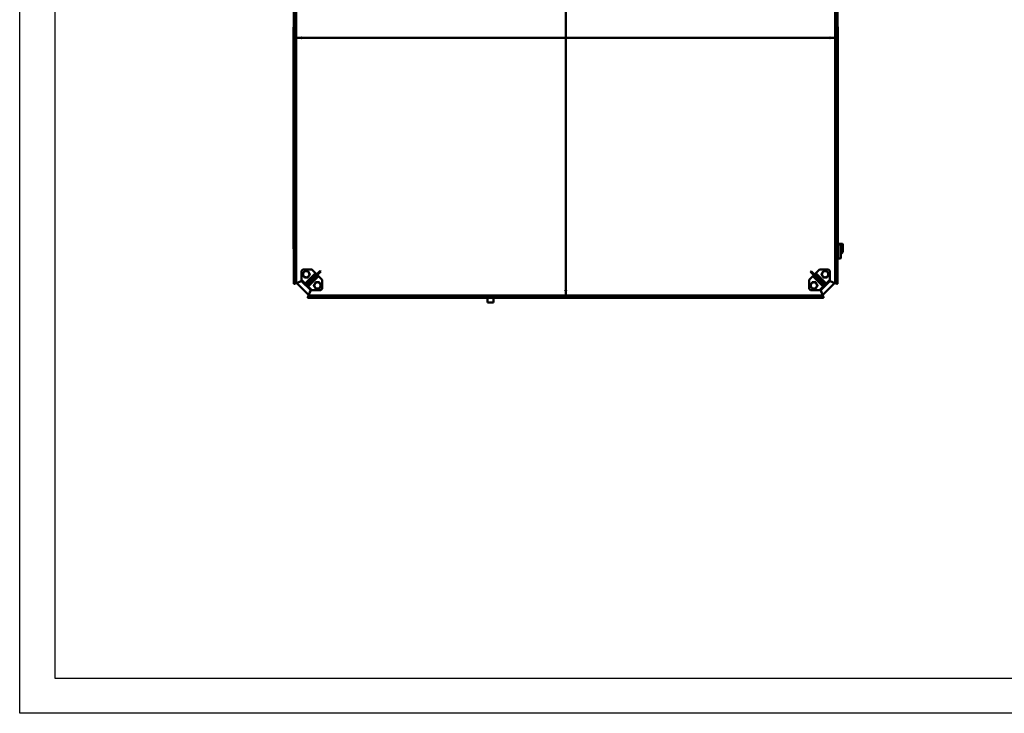
# Model space of a CAD drawing. Units: millimetres. Extents: x 166676 to 225311, y 38846 to 64176.
# Drawn here: x 166676 to 170881, y 38846 to 41809 of the extents above; entities that cross this region are included whole.
import ezdxf

# ---------------------------------------------------------------- set-up
doc = ezdxf.new("R2010")
doc.units = ezdxf.units.MM
doc.layers.add('Widoczne (ISO)', color=7, linetype='Continuous', lineweight=50)

msp = doc.modelspace()

# ---------------------------------------------------------------- linework, layer by layer
for p, q in [((166676.46119, 38845.85811), (166676.46119, 50735.85811)), ((166826.46119, 50583.8888), (166826.46119, 38995.85811)), ((166826.46119, 38995.85811), (174936.46119, 38995.85811)), ((175086.46119, 38845.85811), (166676.46119, 38845.85811))]:
    msp.add_line(p, q)
at = {"layer": 'Widoczne (ISO)'}
for p, q in [((169008.233, 41733.45313), (169008.233, 42810.57539)), ((169008.233, 41733.45313), (169008.233, 42810.57539)), ((167847.20393, 41731.85313), (167847.20393, 42780.77428)), ((167857.6348, 42779.7072), (167857.6348, 41731.85313)), ((170158.83121, 42779.7072), (170158.83121, 41731.85313)), ((170169.26207, 41731.85313), (170169.26207, 42780.77428)), ((167846.43106, 40830.05794), (167846.43124, 41777.85794)), ((167847.20393, 41777.85794), (167846.43124, 41777.85794)), ((170170.03121, 41778.45465), (170169.26207, 41778.45465)), ((170170.03121, 41778.45465), (170170.03121, 40847.71536)), ((167847.20393, 41731.85313), (167857.34191, 41731.85313)), ((167847.20393, 41731.85313), (167847.20393, 40682.93198)), ((167847.20393, 41731.85313), (167857.34191, 41731.85313)), ((167857.34191, 41731.85313), (167857.6348, 41731.85313)), ((167857.34191, 41731.85313), (167857.6348, 41731.85313)), ((167858.10343, 41731.85313), (167857.6348, 41731.85313)), ((167858.10343, 41731.85313), (167857.6348, 41731.85313)), ((167857.6348, 40683.99906), (167857.6348, 41731.85313)), ((167858.10343, 41731.85313), (167878.37937, 41731.85313)), ((167858.10343, 41731.85313), (167878.37937, 41731.85313)), ((167878.37937, 41733.45313), (167879.51075, 41733.45313)), ((167878.37937, 41733.45313), (167878.37937, 41731.85313)), ((167878.37937, 41731.85313), (167878.80364, 41731.85313)), ((167878.37937, 41731.85313), (167878.80364, 41731.85313)), ((167878.37937, 41730.25313), (167878.37937, 41731.85313)), ((167878.37937, 41730.25313), (167879.51075, 41730.25313)), ((167878.80364, 41731.85313), (167878.80364, 41733.45313)), ((167878.80364, 41731.85313), (167878.80364, 41730.25313)), ((167879.51075, 41731.85313), (167879.51075, 41733.45313)), ((167879.51075, 41731.85313), (167879.51075, 41730.25313)), ((167879.51075, 41731.85313), (169006.633, 41731.85313)), ((167879.51075, 41731.85313), (169006.633, 41731.85313)), ((169008.233, 41733.45313), (169006.633, 41733.45313)), ((169006.633, 41733.45313), (169006.633, 41731.85313)), ((169006.633, 41730.25313), (169006.633, 41731.85313)), ((169008.233, 41730.25313), (169006.633, 41730.25313)), ((169007.033, 41733.45313), (169007.033, 41730.25313)), ((169007.633, 41730.25313), (169007.633, 41733.45313)), ((169008.233, 41733.45313), (169009.833, 41733.45313)), ((169008.233, 41730.25313), (169009.833, 41730.25313)), ((169008.233, 41730.25313), (169008.233, 40653.13087)), ((169008.233, 41730.25313), (169008.233, 40653.13087)), ((169008.833, 41733.45313), (169008.833, 41730.25313)), ((169009.433, 41730.25313), (169009.433, 41733.45313)), ((169009.833, 41733.45313), (169009.833, 41731.85313)), ((170136.95526, 41731.85313), (169009.833, 41731.85313)), ((169009.833, 41730.25313), (169009.833, 41731.85313)), ((170136.95526, 41731.85313), (169009.833, 41731.85313)), ((170138.08663, 41733.45313), (170136.95526, 41733.45313)), ((170136.95526, 41731.85313), (170136.95526, 41733.45313)), ((170136.95526, 41731.85313), (170136.95526, 41730.25313)), ((170138.08663, 41730.25313), (170136.95526, 41730.25313)), ((170137.66237, 41731.85313), (170137.66237, 41733.45313)), ((170138.08663, 41731.85313), (170137.66237, 41731.85313)), ((170137.66237, 41731.85313), (170137.66237, 41730.25313)), ((170138.08663, 41731.85313), (170137.66237, 41731.85313)), ((170138.08663, 41733.45313), (170138.08663, 41731.85313)), ((170158.36258, 41731.85313), (170138.08663, 41731.85313)), ((170158.36258, 41731.85313), (170138.08663, 41731.85313)), ((170138.08663, 41730.25313), (170138.08663, 41731.85313)), ((170158.36258, 41731.85313), (170158.83121, 41731.85313)), ((170158.36258, 41731.85313), (170158.83121, 41731.85313)), ((170159.1241, 41731.85313), (170158.83121, 41731.85313)), ((170158.83121, 40683.99906), (170158.83121, 41731.85313)), ((170159.1241, 41731.85313), (170158.83121, 41731.85313)), ((170169.26207, 41731.85313), (170159.1241, 41731.85313)), ((170169.26207, 41731.85313), (170159.1241, 41731.85313)), ((170169.26207, 41731.85313), (170169.26207, 40682.93198)), ((170169.26207, 40847.71536), (170171.35477, 40847.71536)), ((170169.26207, 40843.33439), (170171.65477, 40843.33439)), ((170171.65477, 40842.45415), (170169.26207, 40842.45415)), ((170171.35477, 40847.71536), (170171.35477, 40845.83747)), ((170171.35477, 40845.83747), (170171.35477, 40844.60882)), ((170171.35477, 40844.86536), (170171.65477, 40844.86536)), ((170171.35477, 40841.33747), (170171.35477, 40797.09324)), ((170171.65477, 40838.83439), (170171.35477, 40838.83439)), ((170190.65477, 40851.46536), (170171.65477, 40851.46536)), ((170171.65477, 40850.96536), (170171.65477, 40851.46536)), ((170171.65477, 40850.96536), (170171.65477, 40848.86435)), ((170171.65477, 40848.86435), (170171.65477, 40844.66918)), ((170182.15477, 40848.86435), (170171.65477, 40848.86435)), ((170171.65477, 40844.26144), (170171.65477, 40844.66918)), ((170171.65477, 40835.79022), (170171.65477, 40844.26144)), ((170171.65477, 40835.56056), (170171.65477, 40835.79022)), ((170171.65477, 40835.56056), (170171.65477, 40825.65613)), ((170182.65477, 40848.35404), (170182.65477, 40844.24846)), ((170182.65477, 40835.29039), (170182.65477, 40844.24846)), ((170182.65477, 40835.29039), (170182.65477, 40825.54967)), ((170191.15477, 40815.67247), (170191.15477, 40850.96536)), ((167846.43106, 40830.05794), (167847.20393, 40830.05794)), ((170169.26207, 40795.97657), (170171.65477, 40795.97657)), ((170171.65477, 40795.09633), (170169.26207, 40795.09633)), ((170169.26207, 40790.71536), (170171.35477, 40790.71536)), ((170171.35477, 40799.59633), (170171.65477, 40799.59633)), ((170171.35477, 40793.82189), (170171.35477, 40792.59324)), ((170171.35477, 40793.56536), (170171.65477, 40793.56536)), ((170171.35477, 40792.59324), (170171.35477, 40790.71536)), ((170171.65477, 40825.20541), (170171.65477, 40825.65613)), ((170171.65477, 40813.2253), (170171.65477, 40825.20541)), ((170171.65477, 40812.77459), (170171.65477, 40813.2253)), ((170171.65477, 40812.77459), (170171.65477, 40802.87016)), ((170171.65477, 40802.6405), (170171.65477, 40802.87016)), ((170171.65477, 40794.16928), (170171.65477, 40802.6405)), ((170171.65477, 40793.76154), (170171.65477, 40794.16928)), ((170171.65477, 40793.76154), (170171.65477, 40789.65899)), ((170171.65477, 40789.64752), (170171.65477, 40789.65899)), ((170171.65477, 40789.64752), (170182.15477, 40789.64752)), ((170182.65477, 40812.88105), (170182.65477, 40825.54967)), ((170182.65477, 40812.88105), (170182.65477, 40803.14033)), ((170182.65477, 40810.46536), (170185.94766, 40810.46536)), ((170182.65477, 40794.18226), (170182.65477, 40803.14033)), ((170182.65477, 40794.18226), (170182.65477, 40790.14752)), ((170186.30122, 40810.61181), (170191.00832, 40815.31891)), ((167885.43374, 40742.43029), (167879.50715, 40736.5037)), ((167879.50715, 40736.5037), (167879.50715, 40700.05708)), ((167921.88037, 40742.43029), (167885.43374, 40742.43029)), ((167895.27828, 40681.80067), (167940.13677, 40726.65917)), ((167952.96236, 40713.83358), (167908.10386, 40668.97508)), ((167959.17975, 40735.70498), (167915.23941, 40691.76465)), ((167918.06784, 40688.93622), (167962.00818, 40732.87656)), ((167940.13677, 40726.65917), (167926.12301, 40740.67293)), ((167940.13677, 40726.65917), (167945.13535, 40721.66059)), ((167947.96378, 40718.83216), (167952.96236, 40713.83358)), ((167967.04921, 40699.74673), (167952.96236, 40713.83358)), ((167962.00818, 40732.87656), (167959.17975, 40735.70498)), ((170063.42337, 40713.76049), (170049.40961, 40699.74673)), ((170057.20598, 40735.63189), (170054.37756, 40732.80347)), ((170054.37756, 40732.80347), (170098.31789, 40688.86313)), ((170101.14632, 40691.69156), (170057.20598, 40735.63189)), ((170063.42337, 40713.76049), (170068.42195, 40718.75907)), ((170108.28187, 40668.90199), (170063.42337, 40713.76049)), ((170071.25038, 40721.5875), (170076.24896, 40726.58608)), ((170090.33581, 40740.67293), (170076.24896, 40726.58608)), ((170076.24896, 40726.58608), (170121.10746, 40681.72758)), ((170131.0251, 40742.43029), (170094.57845, 40742.43029)), ((170136.95167, 40736.50372), (170131.0251, 40742.43029)), ((170136.95167, 40700.05708), (170136.95167, 40736.50372)), ((167848.9717, 40680.43198), (167849.23128, 40680.43198)), ((167849.23128, 40680.43198), (167849.4799, 40680.53751)), ((167849.4799, 40680.53751), (167857.34191, 40683.87473)), ((167857.34191, 40683.87473), (167857.6348, 40683.99906)), ((167858.10343, 40684.19798), (167857.6348, 40683.99906)), ((167858.10343, 40684.19798), (167878.16724, 40692.71456)), ((167910.79559, 40632.32356), (167858.69984, 40684.41931)), ((167871.413, 40689.84756), (167878.55383, 40692.80539)), ((167878.16724, 40692.80539), (167878.37937, 40692.80539)), ((167878.16724, 40692.71456), (167878.16724, 40692.80539)), ((167878.16724, 40692.71456), (167878.38121, 40692.80539)), ((167878.38121, 40692.80539), (167878.37937, 40692.80539)), ((167879.51075, 40692.80539), (167878.38121, 40692.80539)), ((167919.18526, 40653.13087), (167879.51075, 40692.80539)), ((167881.26451, 40695.81444), (167895.27828, 40681.80067)), ((167900.27686, 40676.80209), (167895.27828, 40681.80067)), ((167900.27686, 40676.80209), (167900.84526, 40677.3705)), ((167900.27686, 40676.80209), (167903.10528, 40673.97366)), ((167900.84526, 40677.3705), (167915.23941, 40691.76465)), ((167903.67369, 40674.54207), (167903.10528, 40673.97366)), ((167908.10386, 40668.97508), (167903.10528, 40673.97366)), ((167918.06784, 40688.93622), (167903.67369, 40674.54207)), ((167908.10386, 40668.97508), (167922.19072, 40654.88823)), ((167968.80657, 40659.05744), (167968.80657, 40695.50409)), ((170047.65225, 40695.50409), (170047.65225, 40659.05746)), ((170094.2681, 40654.88823), (170108.28187, 40668.90199)), ((170097.28075, 40653.13087), (170136.95526, 40692.80539)), ((170112.71204, 40674.46898), (170098.31789, 40688.86313)), ((170101.14632, 40691.69156), (170115.54047, 40677.29741)), ((170157.76258, 40684.41931), (170105.66683, 40632.32356)), ((170113.28045, 40673.90057), (170108.28187, 40668.90199)), ((170113.28045, 40673.90057), (170112.71204, 40674.46898)), ((170113.28045, 40673.90057), (170116.10888, 40676.729)), ((170115.54047, 40677.29741), (170116.10888, 40676.729)), ((170121.10746, 40681.72758), (170116.10888, 40676.729)), ((170121.10746, 40681.72758), (170135.19431, 40695.81444)), ((170136.95526, 40692.80539), (170138.0848, 40692.80539)), ((170137.90858, 40692.80539), (170145.19805, 40689.78599)), ((170138.0848, 40692.80539), (170138.08663, 40692.80539)), ((170138.29876, 40692.71456), (170138.0848, 40692.80539)), ((170138.29876, 40692.80539), (170138.08663, 40692.80539)), ((170138.29876, 40692.71456), (170138.29876, 40692.80539)), ((170158.36258, 40684.19798), (170138.29876, 40692.71456)), ((170158.36258, 40684.19798), (170158.83121, 40683.99906)), ((170159.1241, 40683.87473), (170158.83121, 40683.99906)), ((170166.98611, 40680.53751), (170159.1241, 40683.87473)), ((170167.23473, 40680.43198), (170166.98611, 40680.53751)), ((170167.23473, 40680.43198), (170167.49431, 40680.43198)), ((167906.92139, 40623.10002), (167906.81586, 40622.8514)), ((167906.81586, 40622.59183), (167906.81586, 40622.8514)), ((167910.25861, 40630.96203), (167906.92139, 40623.10002)), ((167909.31586, 40620.82406), (169008.233, 40620.82406)), ((167910.38294, 40631.25493), (167910.25861, 40630.96203)), ((167910.38294, 40631.25493), (167910.58186, 40631.72356)), ((169008.233, 40631.25493), (167910.38294, 40631.25493)), ((167919.09844, 40651.78737), (167910.58186, 40631.72356)), ((167919.18526, 40652.18623), (167915.85551, 40644.14749)), ((167919.18526, 40651.9919), (167919.09844, 40651.78737)), ((167919.18526, 40651.78737), (167919.09844, 40651.78737)), ((167919.18526, 40653.13087), (167919.18526, 40651.9995)), ((167919.18526, 40651.78737), (167919.18526, 40651.9995)), ((167926.43336, 40653.13087), (167962.88, 40653.13087)), ((167962.88, 40653.13087), (167968.80657, 40659.05744)), ((168674.81989, 40620.82406), (168674.81989, 40600.67093)), ((168699.81989, 40620.82406), (168699.81989, 40600.67093)), ((169006.633, 40653.13087), (169006.633, 40651.9995)), ((169006.633, 40653.13087), (169008.233, 40653.13087)), ((169006.633, 40652.42376), (169008.233, 40652.42376)), ((169008.233, 40651.9995), (169006.633, 40651.9995)), ((169009.833, 40653.13087), (169008.233, 40653.13087)), ((169008.233, 40652.42376), (169008.233, 40651.9995)), ((169009.833, 40652.42376), (169008.233, 40652.42376)), ((169008.233, 40652.42376), (169008.233, 40651.9995)), ((169008.233, 40651.9995), (169008.233, 40631.72356)), ((169008.233, 40651.9995), (169009.833, 40651.9995)), ((169008.233, 40651.9995), (169008.233, 40631.72356)), ((169008.233, 40631.25493), (169008.233, 40631.72356)), ((169008.233, 40631.25493), (169008.233, 40631.72356)), ((169008.233, 40631.25493), (170106.08307, 40631.25493)), ((169008.233, 40630.96203), (169008.233, 40631.25493)), ((169008.233, 40630.96203), (169008.233, 40631.25493)), ((169008.233, 40620.82406), (169008.233, 40630.96203)), ((169008.233, 40620.82406), (169008.233, 40630.96203)), ((170107.15015, 40620.82406), (169008.233, 40620.82406)), ((169009.833, 40653.13087), (169009.833, 40651.9995)), ((170047.65225, 40659.05746), (170053.57884, 40653.13087)), ((170053.57884, 40653.13087), (170090.02546, 40653.13087)), ((170097.28075, 40653.13087), (170097.28075, 40651.9995)), ((170100.46186, 40644.49765), (170097.28075, 40652.17755)), ((170097.28075, 40651.78737), (170097.28075, 40651.9995)), ((170097.28075, 40651.9919), (170097.36756, 40651.78737)), ((170097.28075, 40651.78737), (170097.36756, 40651.78737)), ((170097.36756, 40651.78737), (170105.88415, 40631.72356)), ((170106.08307, 40631.25493), (170105.88415, 40631.72356)), ((170106.08307, 40631.25493), (170106.20739, 40630.96203)), ((170106.20739, 40630.96203), (170109.54462, 40623.10002)), ((170109.54462, 40623.10002), (170109.65015, 40622.8514)), ((170109.65015, 40622.8514), (170109.65015, 40622.59183)), ((168674.81989, 40600.67093), (168699.81989, 40600.67093))]:
    msp.add_line(p, q, dxfattribs=at)
for centre, radius, start, end in [((167848.03124, 41777.85794), 1.6, 121.13562382, 179.9999894), ((167848.03124, 41777.85794), 1, 145.82288194, 179.99998937), ((170168.43121, 41778.45465), 1.6, 0, 58.71528701), ((170168.43121, 41778.45465), 1, 0, 33.81222184), ((170190.65477, 40850.96536), 0.5, 0, 90), ((167848.03106, 40830.05794), 1.6, 179.99998937, 238.87174174), ((167848.03106, 40830.05794), 1, 179.99998937, 214.19507131), ((170182.15477, 40790.14752), 0.5, 270, 0), ((170185.94766, 40810.96536), 0.5, 270, 315), ((170190.65477, 40815.67247), 0.5, 315, 0), ((167900.14812, 40721.78933), 13.5, 150, 210), ((167900.14812, 40721.78933), 13.5, 90, 150), ((167900.14812, 40721.78933), 13.5, 210, 270), ((167900.14812, 40721.78933), 13.5, 30, 90), ((167900.14812, 40721.78933), 13.5, 270, 330), ((167900.14812, 40721.78933), 13.5, 330, 30), ((167921.88037, 40736.43029), 6, 45, 90), ((170094.57845, 40736.43029), 6, 90, 135), ((170116.31071, 40721.78934), 13.5, 150, 210), ((170116.31071, 40721.78934), 13.5, 90, 150), ((170116.31071, 40721.78934), 13.5, 210, 270), ((170116.31071, 40721.78934), 13.5, 30, 90), ((170116.31071, 40721.78934), 13.5, 270, 330), ((170116.31071, 40721.78934), 13.5, 330, 30), ((167859.83121, 40685.55068), 1.6, 223.87260891, 225), ((167885.50715, 40700.05708), 6, 180, 225), ((167948.16562, 40673.77183), 13.5, 150, 210), ((167948.16562, 40673.77183), 13.5, 90, 150), ((167948.16562, 40673.77183), 13.5, 210, 270), ((167948.16562, 40673.77183), 13.5, 30, 90), ((167948.16562, 40673.77183), 13.5, 270, 330), ((167948.16562, 40673.77183), 13.5, 330, 30), ((167962.80657, 40695.50409), 6, 0, 45), ((170053.65225, 40695.50409), 6, 135, 180), ((170068.29321, 40673.77184), 13.5, 150, 210), ((170068.29321, 40673.77184), 13.5, 90, 150), ((170068.29321, 40673.77184), 13.5, 210, 270), ((170068.29321, 40673.77184), 13.5, 30, 90), ((170068.29321, 40673.77184), 13.5, 270, 330), ((170068.29321, 40673.77184), 13.5, 330, 30), ((170130.95167, 40700.05708), 6, 315, 0), ((170156.63121, 40685.55068), 1.6, 315, 316.18118766), ((167911.92696, 40633.45493), 1.6, 225, 226.44894962), ((167926.43336, 40659.13087), 6, 225, 270), ((170090.02546, 40659.13087), 6, 270, 315), ((170104.53546, 40633.45493), 1.6, 313.67759363, 315)]:
    msp.add_arc(centre, radius, start, end, dxfattribs=at)
for centre, major_axis, start_param, end_param in [((167848.9717, 40682.93198), (0, -2.5), 4.7123889804, 6.5747788125), ((170167.49431, 40682.93198), (0, -2.5), 5.9915918018, 7.853981634), ((167909.31586, 40622.59183), (-2.5, 0), 5.9915918018, 7.853981634), ((170107.15015, 40622.59183), (2.5, 0), 4.7123889804, 6.5747788125)]:
    msp.add_ellipse(centre, major_axis=major_axis, ratio=0.7071067812, start_param=start_param, end_param=end_param, dxfattribs=at)
for points, knots in [([(170169.26235, 40845.64644), (170169.3824, 40845.6704), (170169.50563, 40845.69218), (170170.18559, 40845.79713), (170170.78872, 40845.83747), (170171.35477, 40845.83747)], [1.15017004649, 1.15017004649, 1.15017004649, 1.15017004649, 1.18870094137, 1.18870094137, 1.35851744365, 1.35851744365, 1.35851744365, 1.35851744365]), ([(170171.35477, 40844.60882), (170170.7886, 40844.60882), (170170.18543, 40844.56934), (170169.50554, 40844.46628), (170169.38235, 40844.44489), (170169.26235, 40844.42136)], [-1.35878013603, -1.35878013603, -1.35878013603, -1.35878013603, -1.18893038451, -1.18893038451, -1.15040504508, -1.15040504508, -1.15040504508, -1.15040504508]), ([(170171.35477, 40841.33747), (170170.78872, 40841.33747), (170170.18559, 40841.41045), (170169.50563, 40841.5874), (170169.3824, 40841.62374), (170169.26235, 40841.66316)], [0, 0, 0, 0, 0.16981650228, 0.16981650228, 0.20834739716, 0.20834739716, 0.20834739716, 0.20834739716]), ([(170182.15477, 40848.86435), (170182.21608, 40848.86435), (170182.28819, 40848.84979), (170182.40186, 40848.80215), (170182.46337, 40848.76043), (170182.55099, 40848.67173), (170182.59236, 40848.60885), (170182.64015, 40848.49212), (170182.65477, 40848.41744), (170182.65477, 40848.35404)], [0, 0, 0, 0, 0.018392226098, 0.018392226098, 0.036974520417, 0.036974520417, 0.05579291064, 0.05579291064, 0.074815511451, 0.074815511451, 0.074815511451, 0.074815511451]), ([(170169.26235, 40796.76756), (170169.3824, 40796.80698), (170169.50563, 40796.84332), (170170.18559, 40797.02026), (170170.78872, 40797.09324), (170171.35477, 40797.09324)], [1.15017004648, 1.15017004648, 1.15017004648, 1.15017004648, 1.18870094137, 1.18870094137, 1.35851744365, 1.35851744365, 1.35851744365, 1.35851744365]), ([(170169.26235, 40794.00936), (170169.38235, 40793.98583), (170169.50554, 40793.96444), (170170.18543, 40793.86138), (170170.7886, 40793.82189), (170171.35477, 40793.82189)], [-0.20837509095, -0.20837509095, -0.20837509095, -0.20837509095, -0.16984975152, -0.16984975152, 0, 0, 0, 0]), ([(170171.35477, 40792.59324), (170170.78872, 40792.59324), (170170.18559, 40792.63358), (170169.50563, 40792.73854), (170169.3824, 40792.76032), (170169.26235, 40792.78428)], [0, 0, 0, 0, 0.16981650228, 0.16981650228, 0.20834739717, 0.20834739717, 0.20834739717, 0.20834739717])]:
    msp.add_open_spline(points, degree=3, knots=knots, dxfattribs=at)
for points in [[(167884.55966, 40721.78933), (167886.64812, 40725.40664), (167888.45677, 40728.53933)], [(167888.45677, 40715.03933), (167886.64812, 40718.17201), (167884.55966, 40721.78933)], [(167888.45677, 40728.53933), (167890.26543, 40731.67201), (167892.35389, 40735.28933)], [(167892.35389, 40708.28933), (167890.26543, 40711.90664), (167888.45677, 40715.03933)], [(167892.35389, 40735.28933), (167896.5308, 40735.28933), (167900.14812, 40735.28933)], [(167900.14812, 40708.28933), (167896.5308, 40708.28933), (167892.35389, 40708.28933)], [(167900.14812, 40735.28933), (167903.76543, 40735.28933), (167907.94235, 40735.28933)], [(167907.94235, 40708.28933), (167903.76543, 40708.28933), (167900.14812, 40708.28933)], [(167907.94235, 40735.28933), (167910.0308, 40731.67201), (167911.83946, 40728.53933)], [(167911.83946, 40715.03933), (167910.0308, 40711.90664), (167907.94235, 40708.28933)], [(167911.83946, 40728.53933), (167913.64812, 40725.40664), (167915.73657, 40721.78933)], [(167915.73657, 40721.78933), (167913.64812, 40718.17201), (167911.83946, 40715.03933)], [(170100.72226, 40721.78934), (170102.81071, 40725.40665), (170104.61937, 40728.53934)], [(170104.61937, 40715.03934), (170102.81071, 40718.17202), (170100.72226, 40721.78934)], [(170104.61937, 40728.53934), (170106.42803, 40731.67202), (170108.51648, 40735.28934)], [(170108.51648, 40708.28934), (170106.42803, 40711.90665), (170104.61937, 40715.03934)], [(170108.51648, 40735.28934), (170112.6934, 40735.28934), (170116.31071, 40735.28934)], [(170116.31071, 40708.28934), (170112.6934, 40708.28934), (170108.51648, 40708.28934)], [(170116.31071, 40735.28934), (170119.92803, 40735.28934), (170124.10494, 40735.28934)], [(170124.10494, 40708.28934), (170119.92803, 40708.28934), (170116.31071, 40708.28934)], [(170124.10494, 40735.28934), (170126.1934, 40731.67202), (170128.00206, 40728.53934)], [(170128.00206, 40715.03934), (170126.1934, 40711.90665), (170124.10494, 40708.28934)], [(170128.00206, 40728.53934), (170129.81071, 40725.40665), (170131.89917, 40721.78934)], [(170131.89917, 40721.78934), (170129.81071, 40718.17202), (170128.00206, 40715.03934)], [(167932.57716, 40673.77183), (167934.66562, 40677.38914), (167936.47427, 40680.52183)], [(167936.47427, 40667.02183), (167934.66562, 40670.15451), (167932.57716, 40673.77183)], [(167936.47427, 40680.52183), (167938.28293, 40683.65451), (167940.37139, 40687.27183)], [(167940.37139, 40660.27183), (167938.28293, 40663.88914), (167936.47427, 40667.02183)], [(167940.37139, 40687.27183), (167944.5483, 40687.27183), (167948.16562, 40687.27183)], [(167948.16562, 40687.27183), (167951.78293, 40687.27183), (167955.95985, 40687.27183)], [(167955.95985, 40687.27183), (167958.0483, 40683.65451), (167959.85696, 40680.52183)], [(167959.85696, 40667.02183), (167958.0483, 40663.88914), (167955.95985, 40660.27183)], [(167959.85696, 40680.52183), (167961.66562, 40677.38914), (167963.75407, 40673.77183)], [(167963.75407, 40673.77183), (167961.66562, 40670.15451), (167959.85696, 40667.02183)], [(170052.70476, 40673.77184), (170054.79321, 40677.38915), (170056.60187, 40680.52184)], [(170056.60187, 40667.02184), (170054.79321, 40670.15452), (170052.70476, 40673.77184)], [(170056.60187, 40680.52184), (170058.41053, 40683.65452), (170060.49898, 40687.27184)], [(170060.49898, 40660.27184), (170058.41053, 40663.88915), (170056.60187, 40667.02184)], [(170060.49898, 40687.27184), (170064.6759, 40687.27184), (170068.29321, 40687.27184)], [(170068.29321, 40687.27184), (170071.91053, 40687.27184), (170076.08744, 40687.27184)], [(170076.08744, 40687.27184), (170078.1759, 40683.65452), (170079.98456, 40680.52184)], [(170079.98456, 40667.02184), (170078.1759, 40663.88915), (170076.08744, 40660.27184)], [(170079.98456, 40680.52184), (170081.79321, 40677.38915), (170083.88167, 40673.77184)], [(170083.88167, 40673.77184), (170081.79321, 40670.15452), (170079.98456, 40667.02184)], [(167948.16562, 40660.27183), (167944.5483, 40660.27183), (167940.37139, 40660.27183)], [(167955.95985, 40660.27183), (167951.78293, 40660.27183), (167948.16562, 40660.27183)], [(170068.29321, 40660.27184), (170064.6759, 40660.27184), (170060.49898, 40660.27184)], [(170076.08744, 40660.27184), (170071.91053, 40660.27184), (170068.29321, 40660.27184)]]:
    msp.add_rational_spline(points, [1, 1.0379548493, 1], degree=2, dxfattribs=at)
for points in [[(167858.69984, 40684.41931), (167858.70351, 40684.41563), (167858.73639, 40684.44118), (167858.79445, 40684.49189)], [(167858.69984, 40684.41931), (167858.71827, 40684.43774), (167858.73671, 40684.45618), (167858.75515, 40684.47462)], [(170157.66457, 40684.49486), (170157.72474, 40684.44217), (170157.75884, 40684.41556), (170157.76258, 40684.41931)], [(170157.70461, 40684.47727), (170157.72393, 40684.45795), (170157.74326, 40684.43863), (170157.76258, 40684.41931)], [(167910.8858, 40632.43821), (167910.82342, 40632.36769), (167910.79151, 40632.32763), (167910.79559, 40632.32356)], [(167910.86676, 40632.39472), (167910.84303, 40632.371), (167910.81931, 40632.34728), (167910.79559, 40632.32356)], [(170105.66683, 40632.32356), (170105.67075, 40632.32748), (170105.64134, 40632.36473), (170105.58353, 40632.43039)], [(170105.66683, 40632.32356), (170105.64519, 40632.3452), (170105.62354, 40632.36684), (170105.6019, 40632.38848)]]:
    msp.add_open_spline(points, degree=3, dxfattribs=at)

doc.saveas('drawing.dxf')
